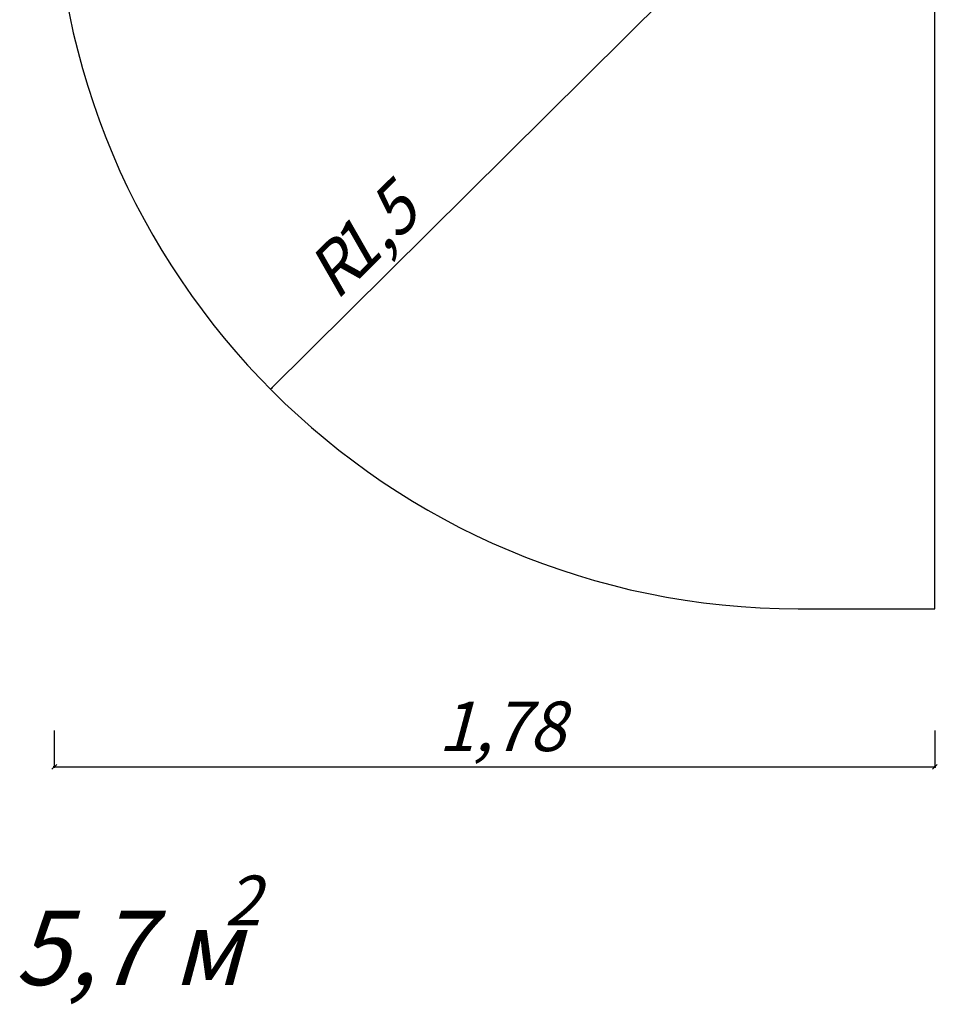
# Model space of a CAD drawing. Units: millimetres. Extents: x -3268 to 3759, y -5028 to 1218.
# Drawn here: x -3268 to -1418, y -5028 to -3042 of the extents above; entities that cross this region are included whole.
import ezdxf

# ---------------------------------------------------------------- set-up
doc = ezdxf.new("R2010")
doc.units = ezdxf.units.MM
doc.linetypes.add('K5LT_BASIC', pattern=[0])
doc.linetypes.add('K5LT_THIN', pattern=[0])
doc.layers.add('Системный слой', color=7, linetype='Continuous')
doc.styles.add('KDIMTEXTSTYLE', font='GOST_AU.SHX', dxfattribs={"width": 0.96, "oblique": 15, "height": 5})
doc.styles.add('KTEXTSTYLE', font='GOST_AU.SHX', dxfattribs={"width": 0.96, "height": 5})
doc.dimstyles.new('KDIMSTYLE (1.00)', dxfattribs={"dimtxt": 5, "dimasz": 1, "dimexe": 2, "dimexo": 0, "dimgap": 1, "dimtad": 1, "dimtxsty": 'KDIMTEXTSTYLE', "dimsah": 1, "dimcen": 0, "dimdle": 1, "dimadec": 0, "dimazin": 0, "dimtfac": 0.667, "dimtmove": 0, "dimatfit": 3, "dimfxl": 1, "dimtvp": 1, "dimtolj": 1, "dimtzin": 0, "dimarcsym": 0})

# ---------------------------------------------------------------- blocks, each defined once
blk = doc.blocks.new('D3')
at = {"layer": 'Системный слой'}
blk.add_hatch(color=256, dxfattribs=at).paths.add_polyline_path([(-2762.1, -3787.5), (-2758.1, -3784.5), (-2758.9, -3784.4), (-2759, -3783.6)])
at = {"layer": 'Системный слой', "linetype": 'K5LT_THIN'}
for p, q in [((-2762.1, -3787.5), (-2759, -3783.6)), ((-2758.1, -3784.5), (-2762.1, -3787.5)), ((-2759, -3783.6), (-2758.9, -3784.4)), ((-2758.9, -3784.4), (-2758.1, -3784.5))]:
    blk.add_line(p, q, dxfattribs=at)
blk.add_wipeout([(-2614.9, -3625.7), (-2715.5, -3524.5), (-2566.4, -3376.3), (-2465.8, -3477.5)]).dxf.layer = 'Системный слой'
blk.add_line((-1698.4, -2730), (-2762.1, -3787.5), dxfattribs=at)
at = {"layer": 'Системный слой', "char_height": 100, "attachment_point": 1, "rotation": 44.8342, "style": 'KTEXTSTYLE'}
for s, insert in [('\\H3.5;\\W0.965;\\Q15;\\Q15;\\H100.00;1,5', (-2654.9, -3495.3)), ('\\H3.5;\\W0.965;\\Q15;\\Q15;\\H100.00;R', (-2700, -3540.1))]:
    blk.add_mtext(s, dxfattribs=dict(at, insert=insert))
blk = doc.blocks.new('KDIMARROW_01')
at = {"layer": 'Системный слой'}
blk.add_hatch(color=0, dxfattribs=at).paths.add_polyline_path([(0, 0), (-5, 0.7), (-4.5, 0), (-5, -0.7)])
at = {"layer": 'Системный слой', "color": 0, "linetype": 'K5LT_THIN'}
for p, q in [((-4.5, 0), (-5, 0.7)), ((-5, 0.7), (0, 0)), ((0, 0), (-5, -0.7)), ((-5, -0.7), (-4.5, 0)), ((0, 0), (-1, 0))]:
    blk.add_line(p, q, dxfattribs=at)
blk = doc.blocks.new('D5')
at = {"layer": 'Системный слой', "linetype": 'K5LT_THIN'}
for p, q in [((-3198.4, -4475.4), (-3198.4, -4550.8)), ((-1423.2, -4475.8), (-1423.2, -4550.8)), ((-3198.4, -4548.8), (-3200.4, -4548.8)), ((-3197.3, -4549.9), (-3199.4, -4547.8)), ((-1424.3, -4547.8), (-1422.1, -4549.9)), ((-1423.2, -4548.8), (-1421.2, -4548.8))]:
    blk.add_line(p, q, dxfattribs=at)
blk.add_wipeout([(-2424.2, -4547.8), (-2424.2, -4405.1), (-2206.4, -4405.1), (-2206.4, -4547.8)]).dxf.layer = 'Системный слой'
blk.add_line((-3198.4, -4548.8), (-1423.2, -4548.8), dxfattribs=at)
at = {"layer": 'Системный слой', "insert": (-2424.2, -4417.1), "char_height": 100, "attachment_point": 1, "style": 'KTEXTSTYLE'}
blk.add_mtext('\\H3.5;\\W0.965;\\Q15;\\Q15;\\H100.00;1,78', dxfattribs=at)
blk = doc.blocks.new('KDIMARROW_13')
at = {"layer": 'Системный слой', "color": 0, "linetype": 'K5LT_THIN'}
for p, q in [((-1.1, 1.1), (1.1, -1.1)), ((0, 0), (-1, 0)), ((0, 0), (2, 0))]:
    blk.add_line(p, q, dxfattribs=at)
blk = doc.blocks.new('T0')
at = {"layer": 'Системный слой', "attachment_point": 1, "style": 'KTEXTSTYLE'}
for s, insert, char_height in [('\\H3.5;\\W0.965;\\Q15;\\Q15;\\H100.00;2', (-2854.9, -4768.2), 100), ('\\H3.5;\\W0.965;\\Q15;\\Q15;\\H150.00;5,7 м', (-3278, -4838.9), 150)]:
    blk.add_mtext(s, dxfattribs=dict(at, insert=insert, char_height=char_height))

msp = doc.modelspace()

# ---------------------------------------------------------------- linework, layer by layer
at = {"layer": 'Системный слой', "linetype": 'K5LT_BASIC'}
for p, q in [((-3203.36, -4553.814), (-3193.36, -4543.814)), ((-1428.199, -4553.814), (-1418.199, -4543.814))]:
    msp.add_line(p, q, dxfattribs=at)
msp.add_lwpolyline([(-1423.199, -1973.962), (-1423.199, -473.962), (-1698.36, -473.962, 0.41421356), (-3198.36, -1973.962), (-3198.36, -2729.962, 0.41421356), (-1698.36, -4229.962), (-1423.199, -4229.962), (-1423.199, -2729.962)], format="xyb", dxfattribs=at)

# ---------------------------------------------------------------- block references
at = {"layer": 'Системный слой'}
msp.add_blockref('T0', (0, 0), dxfattribs=at)

# ---------------------------------------------------------------- next in the draw order: dimensions: what is measured, and where the dimension line sits
dim = msp.add_radius_dim(center=(-1698.36, -2729.962), mpoint=(-2762.086, -3787.547), dimstyle='KDIMSTYLE (1.00)', override={"dimpost": '\\H100.0;\\W0.965;\\Q15;<>', "dimblk2": 'KDIMARROW_01', "dimtol": 1, "dimtp": 0, "dimtm": 0, "dimtdec": 5, "dimtolj": 1}, dxfattribs=at)
dim.commit()
dim.dimension.update_dxf_attribs({"geometry": 'D3', "text_midpoint": (-2529.487, -3556.291), "dimtype": 164})
dim = msp.add_linear_dim(base=(-3198.36, -4548.814), p1=(-1423.199, -4475.781), p2=(-3198.36, -4475.385), dimstyle='KDIMSTYLE (1.00)', override={"dimexo": 0, "dimpost": '\\H100.0;\\W0.965;\\Q15;<>', "dimblk1": 'KDIMARROW_13', "dimblk2": 'KDIMARROW_13', "dimse1": 0, "dimse2": 0, "dimtol": 1, "dimtp": 0, "dimtm": 0, "dimtdec": 5, "dimtolj": 1}, dxfattribs=at)
dim.commit()
dim.dimension.update_dxf_attribs({"geometry": 'D5', "text_midpoint": (-2310.78, -4548.814), "dimtype": 160})

doc.saveas('drawing.dxf')
